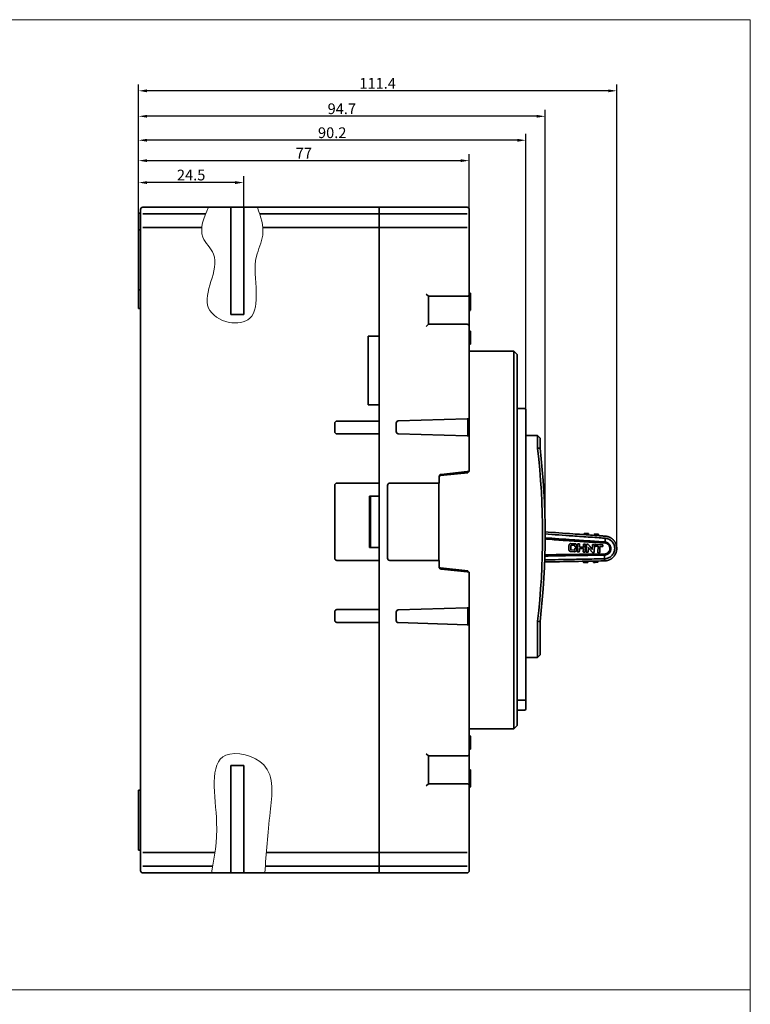
# Model space of a CAD drawing. Units: millimetres. Extents: x 4453 to 14424, y -6946 to -4084.
# Drawn here: x 12856 to 13026, y -6723 to -6494 of the extents above; entities that cross this region are included whole.
import ezdxf

# ---------------------------------------------------------------- set-up
doc = ezdxf.new("R2010")
doc.units = ezdxf.units.MM
doc.header["$LTSCALE"] = 20
doc.layers.get('0').update_dxf_attribs({"lineweight": 18})
doc.layers.add('1', color=1, linetype='Continuous', lineweight=35)
doc.styles.add('DIM', font='Romans.shx', dxfattribs={"oblique": 15})
doc.dimstyles.new('STANDARD$0', dxfattribs={"dimtxt": 2.5, "dimasz": 2, "dimexe": 1.5, "dimexo": 0, "dimgap": 0.5, "dimtad": 1, "dimdec": 1, "dimdsep": 46, "dimtxsty": 'DIM', "dimcen": 0.5, "dimclrd": 1, "dimclre": 1, "dimclrt": 2, "dimadec": 0, "dimazin": 0, "dimtfac": 1, "dimtdec": 1, "dimtmove": 0, "dimatfit": 3, "dimfxl": 0, "dimtolj": 1, "dimarcsym": 0})

# ---------------------------------------------------------------- blocks, each defined once
blk = doc.blocks.new('*D209')
at = {"color": 1, "lineweight": -2}
for p, q in [((12883.64, -6539.08), (12883.64, -6530.44)), ((12908.14, -6537.68), (12908.14, -6530.44)), ((12906.14, -6531.94), (12885.64, -6531.94))]:
    blk.add_line(p, q, dxfattribs=at)
at = {"color": 1}
for points in [[(12885.64, -6531.61), (12885.64, -6532.28), (12883.64, -6531.94)], [(12906.14, -6531.61), (12906.14, -6532.28), (12908.14, -6531.94)]]:
    blk.add_solid(points, dxfattribs=at)
at = {"layer": 'Defpoints', "color": 0}
for p in [(12883.64, -6531.94), (12908.14, -6537.68), (12883.64, -6539.08)]:
    blk.add_point(p, dxfattribs=at)
at = {"color": 2, "insert": (12895.89, -6530.19), "char_height": 2.5, "attachment_point": 5, "style": 'DIM'}
blk.add_mtext('\\A1;24.5', dxfattribs=at)
blk = doc.blocks.new('*D210')
at = {"color": 1, "lineweight": -2}
for p, q in [((12883.64, -6539.08), (12883.64, -6525.34)), ((12885.64, -6526.84), (12958.64, -6526.84)), ((12960.64, -6539.08), (12960.64, -6525.34))]:
    blk.add_line(p, q, dxfattribs=at)
at = {"color": 1}
for points in [[(12885.64, -6526.5), (12885.64, -6527.17), (12883.64, -6526.84)], [(12958.64, -6526.5), (12958.64, -6527.17), (12960.64, -6526.84)]]:
    blk.add_solid(points, dxfattribs=at)
at = {"layer": 'Defpoints', "color": 0}
for p in [(12960.64, -6526.84), (12883.64, -6539.08), (12960.64, -6539.08)]:
    blk.add_point(p, dxfattribs=at)
at = {"color": 2, "insert": (12922.14, -6525.09), "char_height": 2.5, "attachment_point": 5, "style": 'DIM'}
blk.add_mtext('\\A1;77', dxfattribs=at)
blk = doc.blocks.new('*D211')
at = {"color": 1, "lineweight": -2}
for p, q in [((12883.64, -6539.08), (12883.64, -6520.59)), ((12971.84, -6522.09), (12885.64, -6522.09)), ((12973.84, -6584.88), (12973.84, -6520.59))]:
    blk.add_line(p, q, dxfattribs=at)
at = {"color": 1}
for points in [[(12885.64, -6521.76), (12885.64, -6522.43), (12883.64, -6522.09)], [(12971.84, -6521.76), (12971.84, -6522.43), (12973.84, -6522.09)]]:
    blk.add_solid(points, dxfattribs=at)
at = {"layer": 'Defpoints', "color": 0}
for p in [(12883.64, -6522.09), (12883.64, -6539.08), (12973.84, -6584.88)]:
    blk.add_point(p, dxfattribs=at)
at = {"color": 2, "insert": (12928.74, -6520.34), "char_height": 2.5, "attachment_point": 5, "style": 'DIM'}
blk.add_mtext('\\A1;90.2', dxfattribs=at)
blk = doc.blocks.new('*D212')
at = {"color": 1, "lineweight": -2}
for p, q in [((12883.64, -6539.08), (12883.64, -6509.08)), ((12993, -6510.58), (12885.64, -6510.58)), ((12995, -6617.16), (12995, -6509.08))]:
    blk.add_line(p, q, dxfattribs=at)
at = {"color": 1}
for points in [[(12885.64, -6510.25), (12885.64, -6510.92), (12883.64, -6510.58)], [(12993, -6510.25), (12993, -6510.92), (12995, -6510.58)]]:
    blk.add_solid(points, dxfattribs=at)
at = {"layer": 'Defpoints', "color": 0}
for p in [(12883.64, -6510.58), (12883.64, -6539.08), (12995, -6617.16)]:
    blk.add_point(p, dxfattribs=at)
at = {"color": 2, "insert": (12939.32, -6508.83), "char_height": 2.5, "attachment_point": 5, "style": 'DIM'}
blk.add_mtext('\\A1;111.4', dxfattribs=at)
blk = doc.blocks.new('*D213')
at = {"color": 1, "lineweight": -2}
for p, q in [((12883.64, -6539.08), (12883.64, -6515.01)), ((12978.33, -6613.95), (12978.33, -6515.01)), ((12976.33, -6516.51), (12885.64, -6516.51))]:
    blk.add_line(p, q, dxfattribs=at)
at = {"color": 1}
for points in [[(12885.64, -6516.18), (12885.64, -6516.84), (12883.64, -6516.51)], [(12976.33, -6516.18), (12976.33, -6516.84), (12978.33, -6516.51)]]:
    blk.add_solid(points, dxfattribs=at)
at = {"layer": 'Defpoints', "color": 0}
for p in [(12883.64, -6516.51), (12883.64, -6539.08), (12978.33, -6613.95)]:
    blk.add_point(p, dxfattribs=at)
at = {"color": 2, "insert": (12930.98, -6514.76), "char_height": 2.5, "attachment_point": 5, "style": 'DIM'}
blk.add_mtext('\\A1;94.7', dxfattribs=at)

msp = doc.modelspace()

# ---------------------------------------------------------------- linework, layer by layer
at = {"color": 1}
msp.add_line((12644.32, -6719.88), (13026.09, -6719.88), dxfattribs=at)
msp.add_lwpolyline([(12644.32, -6494.02), (13026.09, -6494.02), (13026.09, -6945.74), (12644.32, -6945.74)], close=True, dxfattribs=at)
for points in [[(12899.92, -6537.68), (12898.64, -6544.66), (12901.09, -6548.62), (12899.96, -6561.16), (12904.73, -6564.49), (12909.57, -6563.55), (12911.05, -6557.52), (12911.11, -6549.12), (12912.56, -6544.16), (12911.33, -6537.68)], [(12900.62, -6692.68), (12901.83, -6680.95), (12903.97, -6665.28), (12912.79, -6667.55), (12914.29, -6678.54), (12913.05, -6692.68)]]:
    msp.add_spline(points, degree=3, dxfattribs=at)
at = {"layer": '1', "color": 155, "linetype": 'Continuous'}
for p, q in [((12884.14, -6539.01), (12884.14, -6538.18)), ((12884.64, -6537.68), (12939.64, -6537.68)), ((12905.14, -6562.68), (12905.14, -6537.68)), ((12908.14, -6562.68), (12908.14, -6537.68)), ((12939.64, -6538.18), (12939.64, -6537.68)), ((12939.64, -6537.68), (12960.14, -6537.68)), ((12939.64, -6537.68), (12939.64, -6538.18)), ((12939.64, -6538.18), (12939.64, -6539.01)), ((12939.64, -6538.18), (12939.64, -6539.01)), ((12960.64, -6538.18), (12960.64, -6539.01)), ((12884.14, -6539.08), (12883.64, -6539.08)), ((12883.64, -6539.08), (12883.64, -6542.93)), ((12884.14, -6542.88), (12884.14, -6539.01)), ((12899.27, -6539.25), (12884.64, -6539.25)), ((12939.64, -6539.25), (12911.86, -6539.25)), ((12939.64, -6539.38), (12939.64, -6539.01)), ((12939.64, -6539.01), (12939.64, -6539.38)), ((12960.14, -6539.25), (12939.64, -6539.25)), ((12939.64, -6542.39), (12939.64, -6539.38)), ((12939.64, -6542.39), (12939.64, -6539.38)), ((12960.64, -6539.01), (12960.64, -6542.88)), ((12884.14, -6542.93), (12883.64, -6542.93)), ((12883.64, -6544.18), (12883.64, -6542.93)), ((12884.14, -6687.49), (12884.14, -6542.88)), ((12898.38, -6542.43), (12884.64, -6542.43)), ((12939.64, -6542.43), (12912.57, -6542.43)), ((12939.64, -6542.88), (12939.64, -6542.39)), ((12939.64, -6542.39), (12939.64, -6542.88)), ((12960.14, -6542.43), (12939.64, -6542.43)), ((12939.64, -6687.49), (12939.64, -6542.88)), ((12939.64, -6542.88), (12939.64, -6567.68)), ((12960.64, -6542.88), (12960.64, -6557.93)), ((12883.64, -6555.68), (12883.64, -6544.18)), ((12883.64, -6555.68), (12883.64, -6556.93)), ((12883.64, -6556.93), (12884.14, -6556.93)), ((12883.64, -6556.93), (12883.64, -6561.23)), ((12950.64, -6557.93), (12951.14, -6558.43)), ((12951.14, -6558.43), (12951.14, -6564.93)), ((12960.14, -6558.43), (12951.14, -6558.43)), ((12960.94, -6557.67), (12960.64, -6557.67)), ((12960.64, -6557.93), (12960.64, -6599.2)), ((12960.94, -6558.2), (12960.64, -6558.2)), ((12960.94, -6558.67), (12960.64, -6558.67)), ((12960.94, -6559.15), (12960.64, -6559.15)), ((12960.97, -6557.67), (12960.94, -6557.67)), ((12960.94, -6558.67), (12960.94, -6559.15)), ((12960.97, -6559.03), (12960.94, -6559.03)), ((12960.94, -6559.15), (12960.94, -6561.68)), ((12883.64, -6561.23), (12884.14, -6561.23)), ((12905.14, -6562.68), (12908.14, -6562.68)), ((12960.94, -6561.68), (12960.64, -6561.68)), ((12960.64, -6561.75), (12960.97, -6561.75)), ((12960.64, -6561.75), (12960.97, -6561.75)), ((12951.14, -6564.93), (12950.64, -6565.43)), ((12951.14, -6564.93), (12960.14, -6564.93)), ((12937.14, -6567.68), (12939.64, -6567.68)), ((12937.14, -6583.68), (12937.14, -6567.68)), ((12960.64, -6566.56), (12960.94, -6566.56)), ((12960.64, -6569.56), (12960.94, -6569.56)), ((12960.64, -6571.18), (12971.04, -6571.18)), ((12971.04, -6571.18), (12971.84, -6571.98)), ((12971.04, -6574.18), (12971.04, -6571.18)), ((12971.84, -6571.98), (12971.84, -6574.18)), ((12971.04, -6656.18), (12971.04, -6574.18)), ((12971.84, -6574.18), (12971.84, -6656.18)), ((12937.14, -6583.68), (12939.64, -6583.68)), ((12939.64, -6583.68), (12939.64, -6587.48)), ((12971.84, -6584.58), (12973.54, -6584.58)), ((12973.84, -6584.88), (12973.84, -6586.58)), ((12973.84, -6586.58), (12973.84, -6650.61)), ((12929.34, -6589.98), (12929.34, -6587.98)), ((12939.64, -6587.48), (12929.84, -6587.48)), ((12943.64, -6587.95), (12943.64, -6589.92)), ((12960.14, -6586.95), (12944.12, -6587.45)), ((12960.64, -6586.93), (12960.14, -6586.95)), ((12960.34, -6590.92), (12960.34, -6586.94)), ((12939.64, -6590.48), (12929.84, -6590.48)), ((12939.64, -6590.48), (12939.64, -6601.93)), ((12944.12, -6590.42), (12960.14, -6590.92)), ((12960.14, -6590.92), (12960.64, -6590.93)), ((12973.84, -6590.83), (12976.54, -6590.83)), ((12977.14, -6591.43), (12976.54, -6590.83)), ((12976.54, -6592.83), (12976.54, -6590.83)), ((12977.14, -6591.43), (12977.14, -6592.83)), ((12976.54, -6593.81), (12976.54, -6592.83)), ((12977.14, -6592.83), (12977.14, -6593.77)), ((12953.64, -6600.38), (12953.64, -6601.93)), ((12953.98, -6600.17), (12960.34, -6599.51)), ((12960.14, -6599.25), (12954.08, -6599.89)), ((12960.64, -6599.2), (12960.14, -6599.25)), ((12960.34, -6599.51), (12960.34, -6599.23)), ((12977.77, -6600.12), (12977.77, -6600.12)), ((12929.34, -6619.43), (12929.34, -6602.43)), ((12939.64, -6601.93), (12929.84, -6601.93)), ((12941.64, -6602.47), (12941.64, -6619.4)), ((12942.14, -6601.93), (12953.64, -6601.93)), ((12953.54, -6619.93), (12953.54, -6601.93)), ((12937.44, -6604.93), (12939.64, -6604.93)), ((12937.44, -6616.93), (12937.44, -6604.93)), ((12937.64, -6605.05), (12937.76, -6604.93)), ((12937.64, -6604.93), (12937.64, -6605.05)), ((12937.64, -6616.93), (12937.64, -6605.05)), ((12937.44, -6606.93), (12937.64, -6606.93)), ((12983.86, -6616.53), (12983.83, -6617.27)), ((12984.29, -6617.34), (12984.33, -6616.52)), ((12985.25, -6616.05), (12984.33, -6616.01)), ((12984.49, -6616.38), (12985.1, -6616.41)), ((12985.71, -6616.68), (12985.71, -6616.54)), ((12985.89, -6616.14), (12985.82, -6617.85)), ((12986.29, -6616.09), (12985.96, -6616.08)), ((12986.32, -6616.78), (12986.35, -6616.17)), ((12987.26, -6616.18), (12987.25, -6616.52)), ((12987.31, -6616.59), (12987.63, -6616.61)), ((12987.66, -6616.15), (12987.32, -6616.14)), ((12987.71, -6616.53), (12987.72, -6616.23)), ((12987.95, -6616.24), (12987.88, -6617.93)), ((12988.27, -6616.18), (12988.03, -6616.17)), ((12989.32, -6616.45), (12989.28, -6617.37)), ((12989.72, -6616.24), (12989.4, -6616.22)), ((12989.72, -6618.01), (12989.79, -6616.31)), ((12989.95, -6616.32), (12989.94, -6616.54)), ((12990.01, -6616.62), (12990.63, -6616.64)), ((12991.71, -6616.32), (12990.02, -6616.25)), ((12990.63, -6616.64), (12990.57, -6618.05)), ((12991.02, -6618.06), (12991.08, -6616.66)), ((12991.08, -6616.66), (12991.69, -6616.69)), ((12991.77, -6616.6), (12991.78, -6616.42)), ((12992.27, -6614.76), (12992.28, -6614.76)), ((12939.64, -6616.93), (12937.44, -6616.93)), ((12984.3, -6617.85), (12985.16, -6617.89)), ((12985.05, -6617.52), (12984.44, -6617.49)), ((12985.61, -6617.13), (12985.3, -6617.12)), ((12985.31, -6616.74), (12985.63, -6616.75)), ((12985.67, -6617.46), (12985.68, -6617.21)), ((12985.9, -6617.92), (12986.2, -6617.93)), ((12986.29, -6617.59), (12986.31, -6617.15)), ((12986.31, -6617.15), (12987.22, -6617.19)), ((12987.64, -6616.84), (12986.32, -6616.78)), ((12987.22, -6617.19), (12987.19, -6617.91)), ((12987.27, -6617.98), (12987.57, -6617.99)), ((12987.65, -6617.92), (12987.69, -6616.89)), ((12987.95, -6618.01), (12988.26, -6618.02)), ((12988.34, -6617.96), (12988.39, -6616.88)), ((12989.45, -6618.07), (12989.64, -6618.08)), ((12990.63, -6618.12), (12990.94, -6618.13)), ((12939.64, -6619.93), (12929.84, -6619.93)), ((12939.64, -6619.93), (12939.64, -6631.38)), ((12942.14, -6619.93), (12953.64, -6619.93)), ((12953.64, -6619.93), (12953.64, -6621.48)), ((12978.2, -6620.66), (12978.2, -6620.66)), ((12960.34, -6622.36), (12953.98, -6621.69)), ((12954.08, -6621.98), (12960.14, -6622.62)), ((12960.14, -6622.62), (12960.64, -6622.67)), ((12960.34, -6622.64), (12960.34, -6622.36)), ((12960.64, -6622.67), (12960.64, -6664.93)), ((12929.34, -6633.88), (12929.34, -6631.88)), ((12939.64, -6631.38), (12929.84, -6631.38)), ((12943.64, -6631.95), (12943.64, -6633.92)), ((12960.14, -6630.95), (12944.12, -6631.45)), ((12960.64, -6630.93), (12960.14, -6630.95)), ((12960.34, -6634.93), (12960.34, -6630.94)), ((12939.64, -6634.38), (12929.84, -6634.38)), ((12939.64, -6634.38), (12939.64, -6687.49)), ((12944.12, -6634.42), (12960.14, -6634.92)), ((12960.14, -6634.92), (12960.64, -6634.93)), ((12976.54, -6640.53), (12976.54, -6634.1)), ((12977.14, -6634.14), (12977.14, -6640.53)), ((12976.54, -6642.53), (12976.54, -6640.53)), ((12977.14, -6640.53), (12977.14, -6641.93)), ((12976.54, -6642.53), (12973.84, -6642.53)), ((12976.54, -6642.53), (12977.14, -6641.93)), ((12973.84, -6650.61), (12973.84, -6652.2)), ((12971.84, -6652.5), (12973.54, -6652.5)), ((12973.84, -6652.2), (12973.84, -6652.29)), ((12973.84, -6652.29), (12973.84, -6654.48)), ((12973.54, -6654.78), (12971.84, -6654.78)), ((12971.04, -6659.18), (12971.04, -6656.18)), ((12971.84, -6656.18), (12971.84, -6658.38)), ((12971.04, -6659.18), (12960.64, -6659.18)), ((12971.84, -6658.38), (12971.04, -6659.18)), ((12960.97, -6660.81), (12960.64, -6660.81)), ((12960.64, -6660.86), (12960.94, -6660.86)), ((12960.64, -6663.86), (12960.94, -6663.86)), ((12960.64, -6663.91), (12960.97, -6663.91)), ((12950.64, -6664.93), (12951.14, -6665.43)), ((12960.14, -6665.43), (12951.14, -6665.43)), ((12951.14, -6665.43), (12951.14, -6671.93)), ((12960.64, -6664.93), (12960.64, -6672.43)), ((12905.14, -6667.68), (12908.14, -6667.68)), ((12905.14, -6667.68), (12905.14, -6692.68)), ((12908.14, -6667.68), (12908.14, -6692.68)), ((12960.97, -6668.67), (12960.64, -6668.67)), ((12960.94, -6668.68), (12960.64, -6668.68)), ((12960.94, -6668.96), (12960.64, -6668.96)), ((12960.94, -6669.83), (12960.64, -6669.83)), ((12960.94, -6669.88), (12960.64, -6669.88)), ((12960.94, -6670.36), (12960.64, -6670.36)), ((12960.94, -6669.88), (12960.94, -6669.83)), ((12960.97, -6670.09), (12960.94, -6670.09)), ((12884.14, -6673.43), (12883.64, -6673.43)), ((12883.64, -6674.68), (12883.64, -6673.43)), ((12951.14, -6671.93), (12950.64, -6672.43)), ((12951.14, -6671.93), (12960.14, -6671.93)), ((12960.94, -6672.34), (12960.64, -6672.34)), ((12960.64, -6672.43), (12960.64, -6687.49)), ((12960.94, -6672.68), (12960.64, -6672.68)), ((12960.64, -6672.75), (12960.97, -6672.75)), ((12883.64, -6686.18), (12883.64, -6674.68)), ((12883.64, -6686.18), (12883.64, -6687.43)), ((12883.64, -6687.43), (12884.14, -6687.43)), ((12884.14, -6691.36), (12884.14, -6687.49)), ((12939.64, -6687.98), (12939.64, -6687.49)), ((12939.64, -6687.49), (12939.64, -6687.98)), ((12960.64, -6687.49), (12960.64, -6691.36)), ((12884.64, -6687.93), (12901.44, -6687.93)), ((12913.4, -6687.93), (12939.64, -6687.93)), ((12939.64, -6687.93), (12960.14, -6687.93)), ((12939.64, -6687.98), (12939.64, -6690.99)), ((12939.64, -6690.99), (12939.64, -6687.98)), ((12884.14, -6692.18), (12884.14, -6691.36)), ((12884.64, -6691.12), (12900.91, -6691.12)), ((12913.16, -6691.12), (12939.64, -6691.12)), ((12939.64, -6691.36), (12939.64, -6690.99)), ((12939.64, -6690.99), (12939.64, -6691.36)), ((12960.14, -6691.12), (12939.64, -6691.12)), ((12939.64, -6692.18), (12939.64, -6691.36)), ((12939.64, -6692.18), (12939.64, -6691.36)), ((12939.64, -6692.68), (12939.64, -6692.18)), ((12939.64, -6692.18), (12939.64, -6692.68)), ((12960.64, -6691.36), (12960.64, -6692.18)), ((12939.64, -6692.68), (12884.64, -6692.68)), ((12960.14, -6692.68), (12939.64, -6692.68))]:
    msp.add_line(p, q, dxfattribs=at)
at = {"layer": '1', "color": 155, "linetype": 'Continuous', "extrusion": (0, 0, -1)}
for centre, radius, start, end in [((-12884.64, -6538.18), 0.5, 0, 90), ((-12960.14, -6538.18), 0.5, 90, 180), ((-12960.14, -6565.43), 0.5, 90, 180), ((-12929.84, -6587.98), 0.5, 0, 90), ((-12944.14, -6587.95), 0.5, 0, 88.2101), ((-12929.84, -6589.98), 0.5, 270, 0), ((-12944.14, -6589.92), 0.5, 271.7899, 0), ((-12806.53, -6613.95), 171.8, 173.2533, 186.7467), ((-12954.14, -6600.38), 0.5, 0, 84), ((-12929.84, -6602.43), 0.5, 0, 90), ((-12929.84, -6619.43), 0.5, 270, 0), ((-12929.84, -6631.88), 0.5, 0, 90), ((-12944.14, -6631.95), 0.5, 0, 88.2101), ((-12929.84, -6633.88), 0.5, 270, 0), ((-12944.14, -6633.92), 0.5, 271.7899, 0), ((-12973.54, -6654.48), 0.3, 180, 270), ((-12960.14, -6664.93), 0.5, 180, 270), ((-12884.64, -6692.18), 0.5, 270, 0), ((-12960.14, -6692.18), 0.5, 180, 270)]:
    msp.add_arc(centre, radius, start, end, dxfattribs=at)
at = {"layer": '1', "color": 155, "linetype": 'Continuous'}
for centre, radius, start, end in [((12960.14, -6557.93), 0.5, 270, 0), ((12973.54, -6584.88), 0.3, 0, 90), ((12806.53, -6613.95), 171.2, 353.2414, 6.7586), ((12954.04, -6600.67), 0.5, 96, 143.0938), ((12954.04, -6621.2), 0.5, 216.9059, 263.9995), ((12973.54, -6652.2), 0.3, 270, 0), ((12960.14, -6672.43), 0.5, 0, 90)]:
    msp.add_arc(centre, radius, start, end, dxfattribs=at)
at = {"layer": '1', "color": 155, "linetype": 'Continuous', "extrusion": (6.12323e-17, 0, -1)}
msp.add_arc((-12954.14, -6621.48), 0.5, 276, 0, dxfattribs=at)
at = {"layer": '1', "color": 155, "linetype": 'Continuous', "extrusion": (0, 0, -1)}
for centre, start_param, end_param in [((12942.14, -6602.47), 1.570796, 3.141593), ((12942.14, -6619.4), 0, 1.570796)]:
    msp.add_ellipse(centre, major_axis=(0, -0.539), ratio=0.928477, start_param=start_param, end_param=end_param, dxfattribs=at)
at = {"layer": '1', "color": 155, "linetype": 'Continuous'}
for points, degree, knots in [([(12960.94, -6557.67), (12960.94, -6557.77), (12960.94, -6557.87), (12960.94, -6558.04), (12960.94, -6558.13), (12960.94, -6558.2)], 3, [0, 0, 0, 0, 0.5, 0.5, 1, 1, 1, 1]), ([(12978.24, -6613.29), (12980.42, -6613.44), (12982.6, -6613.59), (12986.15, -6613.84), (12987.51, -6613.93), (12989.55, -6614.08), (12990.23, -6614.12), (12991.25, -6614.2), (12991.59, -6614.22), (12992, -6614.25), (12992.08, -6614.25), (12992.16, -6614.26)], 3, [0, 0, 0, 0, 0.470526, 0.470526, 0.763547, 0.763547, 0.910045, 0.910045, 0.983296, 0.983296, 1, 1, 1, 1]), ([(12978.24, -6613.77), (12980.41, -6613.92), (12982.58, -6614.07), (12986.11, -6614.32), (12987.47, -6614.42), (12989.51, -6614.56), (12990.19, -6614.61), (12991.21, -6614.68), (12991.55, -6614.71), (12992.02, -6614.74), (12992.15, -6614.75), (12992.27, -6614.76)], 3, [0, 0, 0, 0, 0.464097, 0.464097, 0.754906, 0.754906, 0.900298, 0.900298, 0.972995, 0.972995, 1, 1, 1, 1]), ([(12987.46, -6613.62), (12987.46, -6613.65), (12987.45, -6613.75), (12987.45, -6613.8), (12987.45, -6613.83), (12987.44, -6613.93)], 1, [0, 0, 0.118001, 0.416305, 0.592817, 0.697262, 1, 1]), ([(12987.46, -6613.62), (12987.46, -6613.62), (12987.49, -6613.62), (12987.53, -6613.62), (12987.67, -6613.63), (12987.76, -6613.64), (12987.84, -6613.64), (12988.02, -6613.65), (12988.11, -6613.66), (12988.2, -6613.67), (12988.34, -6613.68), (12988.37, -6613.68), (12988.41, -6613.68), (12988.41, -6613.68)], 2, [0, 0, 0, 0.125, 0.125, 0.25, 0.375, 0.375, 0.5, 0.625, 0.625, 0.75, 0.875, 0.875, 1, 1, 1]), ([(12988.41, -6613.68), (12988.4, -6613.77), (12988.4, -6613.84), (12988.39, -6613.89), (12988.39, -6614)], 1, [0, 0, 0.286607, 0.516073, 0.651851, 1, 1]), ([(12989.78, -6613.78), (12989.78, -6613.87), (12989.77, -6613.94), (12989.77, -6613.98), (12989.76, -6614.09)], 1, [0, 0, 0.286608, 0.516073, 0.651851, 1, 1]), ([(12989.78, -6613.78), (12989.78, -6613.78), (12989.82, -6613.78), (12989.85, -6613.78), (12989.99, -6613.79), (12990.08, -6613.8), (12990.17, -6613.8), (12990.35, -6613.82), (12990.43, -6613.82), (12990.52, -6613.83), (12990.66, -6613.84), (12990.7, -6613.84), (12990.73, -6613.84), (12990.73, -6613.84)], 2, [0, 0, 0, 0.125, 0.125, 0.25, 0.375, 0.375, 0.5, 0.625, 0.625, 0.75, 0.875, 0.875, 1, 1, 1]), ([(12990.73, -6613.84), (12990.72, -6613.93), (12990.72, -6614.01), (12990.72, -6614.05), (12990.71, -6614.16)], 1, [0, 0, 0.286608, 0.516073, 0.651851, 1, 1]), ([(12992.29, -6620.03), (12992.34, -6620.03), (12992.44, -6620.02), (12992.6, -6620), (12992.76, -6619.96), (12992.92, -6619.92), (12993.07, -6619.87), (12993.23, -6619.81), (12993.38, -6619.74), (12993.53, -6619.66), (12993.68, -6619.57), (12993.82, -6619.47), (12993.96, -6619.37), (12994.09, -6619.25), (12994.21, -6619.13), (12994.33, -6619), (12994.43, -6618.86), (12994.53, -6618.72), (12994.62, -6618.58), (12994.7, -6618.43), (12994.77, -6618.27), (12994.83, -6618.12), (12994.88, -6617.96), (12994.92, -6617.81), (12994.95, -6617.65), (12994.98, -6617.5), (12994.99, -6617.35), (12995, -6617.2), (12995, -6617.05), (12994.99, -6616.89), (12994.97, -6616.74), (12994.94, -6616.58), (12994.91, -6616.43), (12994.86, -6616.27), (12994.81, -6616.12), (12994.74, -6615.96), (12994.67, -6615.81), (12994.59, -6615.66), (12994.49, -6615.52), (12994.39, -6615.38), (12994.29, -6615.25), (12994.17, -6615.13), (12994.05, -6615.01), (12993.92, -6614.9), (12993.78, -6614.8), (12993.64, -6614.7), (12993.5, -6614.62), (12993.36, -6614.54), (12993.21, -6614.48), (12993.06, -6614.42), (12992.91, -6614.37), (12992.76, -6614.34), (12992.61, -6614.31), (12992.46, -6614.28), (12992.36, -6614.27), (12992.31, -6614.27)], 3, [0, 0, 0, 0, 0.017862, 0.036049, 0.054542, 0.073318, 0.092355, 0.111625, 0.1311, 0.150749, 0.170541, 0.19044, 0.210412, 0.230422, 0.250432, 0.270408, 0.290312, 0.310109, 0.329767, 0.349252, 0.368534, 0.387583, 0.406374, 0.424882, 0.443085, 0.460964, 0.478504, 0.495701, 0.513002, 0.530626, 0.548558, 0.566777, 0.585265, 0.603996, 0.622945, 0.642086, 0.661389, 0.680822, 0.700354, 0.719952, 0.739582, 0.759209, 0.778799, 0.798318, 0.817734, 0.837015, 0.856129, 0.875048, 0.893744, 0.912193, 0.930371, 0.948258, 0.965836, 0.983087, 1, 1, 1, 1]), ([(12992.29, -6620.03), (12992.35, -6620.03), (12992.46, -6620.02), (12992.62, -6619.99), (12992.79, -6619.96), (12992.95, -6619.91), (12993.11, -6619.86), (12993.26, -6619.8), (12993.42, -6619.73), (12993.56, -6619.65), (12993.7, -6619.56), (12993.84, -6619.46), (12993.97, -6619.36), (12994.1, -6619.25), (12994.21, -6619.13), (12994.32, -6619), (12994.43, -6618.87), (12994.52, -6618.74), (12994.61, -6618.6), (12994.69, -6618.45), (12994.76, -6618.3), (12994.82, -6618.15), (12994.87, -6617.99), (12994.91, -6617.83), (12994.95, -6617.67), (12994.97, -6617.51), (12994.99, -6617.35), (12995, -6617.18), (12994.99, -6617.02), (12994.98, -6616.85), (12994.96, -6616.69), (12994.93, -6616.53), (12994.89, -6616.37), (12994.84, -6616.22), (12994.79, -6616.07), (12994.72, -6615.92), (12994.65, -6615.77), (12994.57, -6615.63), (12994.48, -6615.5), (12994.38, -6615.37), (12994.28, -6615.24), (12994.17, -6615.12), (12994.05, -6615.01), (12993.93, -6614.91), (12993.8, -6614.81), (12993.67, -6614.72), (12993.53, -6614.63), (12993.39, -6614.56), (12993.24, -6614.49), (12993.09, -6614.43), (12992.94, -6614.38), (12992.78, -6614.34), (12992.63, -6614.31), (12992.47, -6614.28), (12992.36, -6614.27), (12992.31, -6614.27)], 3, [0, 0, 0, 0, 0.019387, 0.038753, 0.0581, 0.077427, 0.096734, 0.116021, 0.135288, 0.154533, 0.173759, 0.192965, 0.212151, 0.231317, 0.250464, 0.269591, 0.288697, 0.307783, 0.326849, 0.345895, 0.364921, 0.383928, 0.402913, 0.421878, 0.440824, 0.459749, 0.478655, 0.497543, 0.51641, 0.535256, 0.554083, 0.572889, 0.591676, 0.610443, 0.629192, 0.64792, 0.666627, 0.685315, 0.703983, 0.722632, 0.741261, 0.759871, 0.778461, 0.797031, 0.815582, 0.834112, 0.852623, 0.871114, 0.889586, 0.908037, 0.926469, 0.94488, 0.963272, 0.981645, 1, 1, 1, 1]), ([(12992.21, -6615.64), (12992.1, -6615.64), (12991.98, -6615.63), (12991.53, -6615.59), (12991.19, -6615.57), (12990.17, -6615.5), (12989.49, -6615.45), (12987.45, -6615.31), (12986.09, -6615.21), (12982.57, -6614.96), (12980.41, -6614.81), (12978.26, -6614.66)], 3, [0, 0, 0, 0, 0.024723, 0.024723, 0.097798, 0.097798, 0.243944, 0.243944, 0.53626, 0.53626, 1, 1, 1, 1]), ([(12992.37, -6615.9), (12991.48, -6615.84), (12989.8, -6615.73), (12987.49, -6615.57), (12985.6, -6615.45), (12984.16, -6615.35), (12983.05, -6615.28), (12982.01, -6615.22), (12980.65, -6615.12), (12979.37, -6615.01), (12978.49, -6614.94), (12978.26, -6614.92)], 3, [0, 0, 0, 0, 0.18918, 0.358294, 0.490037, 0.591777, 0.66354, 0.726833, 0.812104, 0.95169, 1, 1, 1, 1]), ([(12984.33, -6616.01), (12984.27, -6616.01), (12984.2, -6616.03), (12984.09, -6616.08), (12984.03, -6616.12), (12983.94, -6616.22), (12983.91, -6616.28), (12983.87, -6616.4), (12983.86, -6616.47), (12983.86, -6616.53)], 3, [0, 0, 0, 0, 0.25, 0.25, 0.5, 0.5, 0.75, 0.75, 1, 1, 1, 1]), ([(12984.33, -6616.52), (12984.33, -6616.5), (12984.33, -6616.49), (12984.34, -6616.46), (12984.35, -6616.45), (12984.37, -6616.42), (12984.38, -6616.41), (12984.41, -6616.4), (12984.43, -6616.39), (12984.46, -6616.38), (12984.47, -6616.38), (12984.49, -6616.38)], 3, [0, 0, 0, 0, 0.198946, 0.198946, 0.397706, 0.397706, 0.600039, 0.600039, 0.818924, 0.818924, 1, 1, 1, 1]), ([(12985.1, -6616.41), (12985.13, -6616.41), (12985.16, -6616.41), (12985.21, -6616.45), (12985.22, -6616.48), (12985.25, -6616.56), (12985.24, -6616.62), (12985.24, -6616.68)], 3, [0, 0, 0, 0, 0.25, 0.25, 0.5, 0.5, 1, 1, 1, 1]), ([(12985.71, -6616.54), (12985.72, -6616.41), (12985.66, -6616.29), (12985.49, -6616.11), (12985.37, -6616.05), (12985.25, -6616.05)], 3, [0, 0, 0, 0, 0.5, 0.5, 1, 1, 1, 1]), ([(12985.96, -6616.08), (12985.95, -6616.08), (12985.94, -6616.08), (12985.92, -6616.08), (12985.92, -6616.09), (12985.91, -6616.1), (12985.9, -6616.1), (12985.9, -6616.11), (12985.89, -6616.12), (12985.89, -6616.13), (12985.89, -6616.14), (12985.89, -6616.14)], 3, [0, 0, 0, 0, 0.275194, 0.275194, 0.46317, 0.46317, 0.651677, 0.651677, 0.834195, 0.834195, 1, 1, 1, 1]), ([(12986.35, -6616.17), (12986.35, -6616.16), (12986.35, -6616.15), (12986.34, -6616.13), (12986.33, -6616.12), (12986.32, -6616.11), (12986.32, -6616.11), (12986.31, -6616.1), (12986.3, -6616.1), (12986.3, -6616.09), (12986.29, -6616.09), (12986.29, -6616.09)], 3, [0, 0, 0, 0, 0.252948, 0.252948, 0.587199, 0.587199, 0.782213, 0.782213, 0.905609, 0.905609, 1, 1, 1, 1]), ([(12987.25, -6616.52), (12987.25, -6616.53), (12987.25, -6616.54), (12987.26, -6616.56), (12987.26, -6616.57), (12987.27, -6616.58), (12987.27, -6616.58), (12987.28, -6616.59), (12987.29, -6616.59), (12987.3, -6616.59), (12987.31, -6616.59), (12987.31, -6616.59)], 3, [0, 0, 0, 0, 0.275209, 0.275209, 0.463132, 0.463132, 0.651581, 0.651581, 0.834123, 0.834123, 1, 1, 1, 1]), ([(12987.32, -6616.14), (12987.31, -6616.14), (12987.31, -6616.14), (12987.3, -6616.14), (12987.3, -6616.14), (12987.28, -6616.15), (12987.28, -6616.16), (12987.27, -6616.17), (12987.27, -6616.17), (12987.26, -6616.18), (12987.26, -6616.18), (12987.26, -6616.18)], 3, [0, 0, 0, 0, 0.13599, 0.13599, 0.365242, 0.365242, 0.733672, 0.733672, 0.896168, 0.896168, 1, 1, 1, 1]), ([(12987.63, -6616.61), (12987.64, -6616.61), (12987.65, -6616.61), (12987.66, -6616.6), (12987.67, -6616.6), (12987.68, -6616.59), (12987.69, -6616.58), (12987.7, -6616.57), (12987.7, -6616.56), (12987.71, -6616.55), (12987.71, -6616.54), (12987.71, -6616.53)], 3, [0, 0, 0, 0, 0.213619, 0.213619, 0.427133, 0.427133, 0.642677, 0.642677, 0.860975, 0.860975, 1, 1, 1, 1]), ([(12987.72, -6616.23), (12987.72, -6616.22), (12987.72, -6616.21), (12987.71, -6616.19), (12987.71, -6616.18), (12987.7, -6616.17), (12987.69, -6616.16), (12987.68, -6616.16), (12987.68, -6616.15), (12987.67, -6616.15), (12987.67, -6616.15), (12987.66, -6616.15)], 3, [0, 0, 0, 0, 0.253005, 0.253005, 0.587244, 0.587244, 0.782295, 0.782295, 0.905701, 0.905701, 1, 1, 1, 1]), ([(12988.03, -6616.17), (12988.02, -6616.17), (12988.01, -6616.17), (12988, -6616.17), (12987.99, -6616.18), (12987.97, -6616.19), (12987.97, -6616.19), (12987.96, -6616.21), (12987.95, -6616.21), (12987.95, -6616.23), (12987.95, -6616.23), (12987.95, -6616.24)], 3, [0, 0, 0, 0, 0.213593, 0.213593, 0.427077, 0.427077, 0.642647, 0.642647, 0.86104, 0.86104, 1, 1, 1, 1]), ([(12988.57, -6616.43), (12988.53, -6616.37), (12988.49, -6616.32), (12988.42, -6616.25), (12988.39, -6616.23), (12988.33, -6616.19), (12988.3, -6616.18), (12988.27, -6616.18)], 3, [0, 0, 0, 0, 0.5, 0.5, 0.75, 0.75, 1, 1, 1, 1]), ([(12988.8, -6616.74), (12988.78, -6616.72), (12988.76, -6616.69), (12988.72, -6616.64), (12988.7, -6616.61), (12988.64, -6616.53), (12988.6, -6616.48), (12988.57, -6616.43)], 3, [0, 0, 0, 0, 0.257493, 0.257493, 0.514919, 0.514919, 1, 1, 1, 1]), ([(12989.4, -6616.22), (12989.38, -6616.22), (12989.36, -6616.23), (12989.33, -6616.27), (12989.32, -6616.29), (12989.32, -6616.36), (12989.32, -6616.41), (12989.32, -6616.45)], 3, [0, 0, 0, 0, 0.25, 0.25, 0.5, 0.5, 1, 1, 1, 1]), ([(12989.79, -6616.31), (12989.79, -6616.3), (12989.79, -6616.3), (12989.78, -6616.29), (12989.78, -6616.28), (12989.77, -6616.26), (12989.76, -6616.26), (12989.74, -6616.25), (12989.74, -6616.24), (12989.73, -6616.24), (12989.72, -6616.24), (12989.72, -6616.24)], 3, [0, 0, 0, 0, 0.150186, 0.150186, 0.367214, 0.367214, 0.662383, 0.662383, 0.885584, 0.885584, 1, 1, 1, 1]), ([(12989.94, -6616.54), (12989.94, -6616.55), (12989.94, -6616.56), (12989.95, -6616.58), (12989.95, -6616.59), (12989.96, -6616.6), (12989.96, -6616.6), (12989.98, -6616.61), (12989.98, -6616.61), (12989.99, -6616.61), (12990, -6616.62), (12990.01, -6616.62)], 3, [0, 0, 0, 0, 0.275113, 0.275113, 0.463025, 0.463025, 0.651466, 0.651466, 0.833946, 0.833946, 1, 1, 1, 1]), ([(12990.02, -6616.25), (12990.01, -6616.25), (12990, -6616.25), (12989.99, -6616.26), (12989.98, -6616.26), (12989.97, -6616.27), (12989.97, -6616.27), (12989.96, -6616.29), (12989.96, -6616.29), (12989.95, -6616.3), (12989.95, -6616.31), (12989.95, -6616.32)], 3, [0, 0, 0, 0, 0.27525, 0.27525, 0.463218, 0.463218, 0.651713, 0.651713, 0.834273, 0.834273, 1, 1, 1, 1]), ([(12991.69, -6616.69), (12991.7, -6616.69), (12991.71, -6616.69), (12991.73, -6616.68), (12991.73, -6616.68), (12991.75, -6616.67), (12991.75, -6616.67), (12991.76, -6616.65), (12991.76, -6616.64), (12991.77, -6616.62), (12991.77, -6616.61), (12991.77, -6616.6)], 3, [0, 0, 0, 0, 0.190888, 0.190888, 0.35126, 0.35126, 0.511562, 0.511562, 0.7241, 0.7241, 1, 1, 1, 1]), ([(12991.78, -6616.42), (12991.78, -6616.4), (12991.78, -6616.39), (12991.77, -6616.36), (12991.77, -6616.36), (12991.76, -6616.34), (12991.75, -6616.34), (12991.74, -6616.33), (12991.73, -6616.33), (12991.72, -6616.32), (12991.72, -6616.32), (12991.71, -6616.32)], 3, [0, 0, 0, 0, 0.349235, 0.349235, 0.529765, 0.529765, 0.712552, 0.712552, 0.872799, 0.872799, 1, 1, 1, 1]), ([(12992.15, -6619.55), (12992.45, -6619.54), (12992.76, -6619.48), (12993.32, -6619.24), (12993.58, -6619.07), (12994.02, -6618.64), (12994.19, -6618.38), (12994.44, -6617.82), (12994.5, -6617.52), (12994.52, -6616.91), (12994.47, -6616.61), (12994.26, -6616.03), (12994.1, -6615.76), (12993.68, -6615.31), (12993.43, -6615.12), (12992.88, -6614.86), (12992.58, -6614.78), (12992.28, -6614.76)], 3, [0, 0, 0, 0, 0.125, 0.125, 0.25, 0.25, 0.375, 0.375, 0.5, 0.5, 0.625, 0.625, 0.75, 0.75, 0.875, 0.875, 1, 1, 1, 1]), ([(12993.64, -6617.2), (12993.65, -6617), (12993.61, -6616.81), (12993.51, -6616.55), (12993.47, -6616.46), (12993.37, -6616.3), (12993.31, -6616.22), (12993.12, -6616.01), (12992.97, -6615.89), (12992.63, -6615.72), (12992.44, -6615.67), (12992.25, -6615.65)], 3, [0, 0, 0, 0, 0.25, 0.25, 0.375, 0.375, 0.5, 0.5, 0.75, 0.75, 1, 1, 1, 1]), ([(12993.4, -6617.19), (12993.41, -6617.02), (12993.38, -6616.86), (12993.27, -6616.55), (12993.18, -6616.41), (12992.96, -6616.16), (12992.82, -6616.06), (12992.58, -6615.94), (12992.48, -6615.91), (12992.38, -6615.89)], 3, [0, 0, 0, 0, 0.274922, 0.274922, 0.549843, 0.549843, 0.824765, 0.824765, 1, 1, 1, 1]), ([(12978.25, -6618.92), (12980.38, -6618.88), (12982.51, -6618.84), (12986, -6618.78), (12987.37, -6618.76), (12989.41, -6618.72), (12990.09, -6618.71), (12991.11, -6618.69), (12991.45, -6618.68), (12991.91, -6618.67), (12992.02, -6618.67), (12992.13, -6618.67)], 3, [0, 0, 0, 0, 0.460065, 0.460065, 0.754647, 0.754647, 0.901925, 0.901925, 0.975566, 0.975566, 1, 1, 1, 1]), ([(12978.26, -6618.66), (12978.33, -6618.66), (12978.99, -6618.64), (12980.07, -6618.6), (12981.36, -6618.57), (12982.31, -6618.56), (12983.11, -6618.55), (12984.13, -6618.54), (12985.52, -6618.52), (12987.41, -6618.49), (12989.75, -6618.46), (12991.46, -6618.44), (12992.38, -6618.42)], 3, [0, 0, 0, 0, 0.013378, 0.14032, 0.23113, 0.286842, 0.341438, 0.401923, 0.503839, 0.635821, 0.805255, 1, 1, 1, 1]), ([(12983.83, -6617.27), (12983.83, -6617.34), (12983.83, -6617.41), (12983.86, -6617.55), (12983.89, -6617.61), (12983.97, -6617.73), (12984.03, -6617.77), (12984.16, -6617.83), (12984.23, -6617.85), (12984.3, -6617.85)], 3, [0, 0, 0, 0, 0.25, 0.25, 0.5, 0.5, 0.75, 0.75, 1, 1, 1, 1]), ([(12984.44, -6617.49), (12984.42, -6617.49), (12984.4, -6617.49), (12984.37, -6617.47), (12984.36, -6617.46), (12984.33, -6617.44), (12984.32, -6617.43), (12984.3, -6617.4), (12984.3, -6617.38), (12984.29, -6617.36), (12984.29, -6617.35), (12984.29, -6617.34)], 3, [0, 0, 0, 0, 0.229649, 0.229649, 0.459317, 0.459317, 0.687956, 0.687956, 0.902118, 0.902118, 1, 1, 1, 1]), ([(12985.3, -6617.12), (12985.27, -6617.12), (12985.25, -6617.13), (12985.22, -6617.17), (12985.22, -6617.19), (12985.21, -6617.26), (12985.21, -6617.3), (12985.21, -6617.39), (12985.2, -6617.44), (12985.16, -6617.49), (12985.14, -6617.5), (12985.09, -6617.52), (12985.07, -6617.52), (12985.05, -6617.52)], 3, [0, 0, 0, 0, 0.125, 0.125, 0.25, 0.25, 0.5, 0.5, 0.75, 0.75, 0.875, 0.875, 1, 1, 1, 1]), ([(12985.16, -6617.89), (12985.29, -6617.89), (12985.41, -6617.85), (12985.55, -6617.73), (12985.59, -6617.69), (12985.65, -6617.58), (12985.67, -6617.52), (12985.67, -6617.46)], 3, [0, 0, 0, 0, 0.5, 0.5, 0.75, 0.75, 1, 1, 1, 1]), ([(12985.24, -6616.68), (12985.24, -6616.69), (12985.25, -6616.7), (12985.26, -6616.72), (12985.27, -6616.73), (12985.29, -6616.73), (12985.3, -6616.74), (12985.31, -6616.74), (12985.31, -6616.74), (12985.31, -6616.74)], 3, [0, 0, 0, 0, 0.317818, 0.317818, 0.643592, 0.643592, 0.934856, 0.934856, 1, 1, 1, 1]), ([(12985.68, -6617.21), (12985.68, -6617.2), (12985.68, -6617.2), (12985.68, -6617.18), (12985.67, -6617.17), (12985.66, -6617.16), (12985.66, -6617.15), (12985.64, -6617.14), (12985.63, -6617.14), (12985.62, -6617.13), (12985.62, -6617.13), (12985.61, -6617.13)], 3, [0, 0, 0, 0, 0.213589, 0.213589, 0.427068, 0.427068, 0.642634, 0.642634, 0.861022, 0.861022, 1, 1, 1, 1]), ([(12985.63, -6616.75), (12985.63, -6616.75), (12985.64, -6616.75), (12985.66, -6616.75), (12985.67, -6616.74), (12985.68, -6616.73), (12985.69, -6616.73), (12985.7, -6616.71), (12985.7, -6616.7), (12985.7, -6616.69), (12985.71, -6616.68), (12985.71, -6616.68)], 3, [0, 0, 0, 0, 0.213589, 0.213589, 0.427068, 0.427068, 0.642634, 0.642634, 0.861022, 0.861022, 1, 1, 1, 1]), ([(12985.82, -6617.85), (12985.82, -6617.86), (12985.82, -6617.87), (12985.82, -6617.88), (12985.83, -6617.89), (12985.83, -6617.9), (12985.84, -6617.9), (12985.85, -6617.91), (12985.86, -6617.91), (12985.88, -6617.92), (12985.89, -6617.92), (12985.9, -6617.92)], 3, [0, 0, 0, 0, 0.234057, 0.234057, 0.377758, 0.377758, 0.521603, 0.521603, 0.721264, 0.721264, 1, 1, 1, 1]), ([(12986.2, -6617.93), (12986.21, -6617.93), (12986.23, -6617.93), (12986.25, -6617.91), (12986.26, -6617.89), (12986.28, -6617.85), (12986.28, -6617.81), (12986.29, -6617.72), (12986.28, -6617.65), (12986.29, -6617.59)], 3, [0, 0, 0, 0, 0.125, 0.125, 0.25, 0.25, 0.5, 0.5, 1, 1, 1, 1]), ([(12987.19, -6617.91), (12987.19, -6617.93), (12987.2, -6617.94), (12987.21, -6617.95), (12987.21, -6617.96), (12987.22, -6617.97), (12987.23, -6617.97), (12987.24, -6617.97), (12987.25, -6617.98), (12987.27, -6617.98), (12987.27, -6617.98), (12987.27, -6617.98)], 3, [0, 0, 0, 0, 0.307243, 0.307243, 0.473439, 0.473439, 0.638854, 0.638854, 0.943967, 0.943967, 1, 1, 1, 1]), ([(12987.57, -6617.99), (12987.58, -6617.99), (12987.59, -6617.99), (12987.6, -6617.98), (12987.61, -6617.98), (12987.62, -6617.97), (12987.63, -6617.96), (12987.64, -6617.95), (12987.64, -6617.94), (12987.65, -6617.93), (12987.65, -6617.92), (12987.65, -6617.92)], 3, [0, 0, 0, 0, 0.213589, 0.213589, 0.427068, 0.427068, 0.642634, 0.642634, 0.861022, 0.861022, 1, 1, 1, 1]), ([(12987.69, -6616.89), (12987.69, -6616.89), (12987.69, -6616.88), (12987.69, -6616.88), (12987.69, -6616.87), (12987.68, -6616.86), (12987.67, -6616.85), (12987.66, -6616.84), (12987.66, -6616.84), (12987.65, -6616.84), (12987.65, -6616.84), (12987.64, -6616.84)], 3, [0, 0, 0, 0, 0.135957, 0.135957, 0.365035, 0.365035, 0.73335, 0.73335, 0.89601, 0.89601, 1, 1, 1, 1]), ([(12987.88, -6617.93), (12987.88, -6617.94), (12987.88, -6617.94), (12987.88, -6617.96), (12987.89, -6617.97), (12987.9, -6617.98), (12987.9, -6617.99), (12987.92, -6618), (12987.93, -6618), (12987.94, -6618.01), (12987.95, -6618.01), (12987.95, -6618.01)], 3, [0, 0, 0, 0, 0.213589, 0.213589, 0.427068, 0.427068, 0.642634, 0.642634, 0.861022, 0.861022, 1, 1, 1, 1]), ([(12988.26, -6618.02), (12988.27, -6618.02), (12988.28, -6618.02), (12988.29, -6618.02), (12988.3, -6618.01), (12988.31, -6618), (12988.32, -6618), (12988.33, -6617.98), (12988.34, -6617.97), (12988.34, -6617.96)], 3, [0, 0, 0, 0, 0.225508, 0.225508, 0.416665, 0.416665, 0.655192, 0.655192, 1, 1, 1, 1]), ([(12988.39, -6616.88), (12988.4, -6616.89), (12988.41, -6616.9), (12988.43, -6616.93), (12988.44, -6616.94), (12988.47, -6616.98), (12988.49, -6617.01), (12988.55, -6617.09), (12988.6, -6617.14), (12988.63, -6617.19)], 3, [0, 0, 0, 0, 0.125, 0.125, 0.25, 0.25, 0.5, 0.5, 1, 1, 1, 1]), ([(12988.63, -6617.19), (12988.65, -6617.22), (12988.67, -6617.25), (12988.72, -6617.31), (12988.74, -6617.34), (12988.8, -6617.42), (12988.84, -6617.47), (12988.87, -6617.52)], 3, [0, 0, 0, 0, 0.270265, 0.270265, 0.540488, 0.540488, 1, 1, 1, 1]), ([(12989.28, -6617.37), (12989.26, -6617.36), (12989.26, -6617.34), (12989.23, -6617.32), (12989.22, -6617.3), (12989.19, -6617.27), (12989.17, -6617.24), (12989.11, -6617.16), (12989.07, -6617.11), (12988.96, -6616.95), (12988.88, -6616.85), (12988.8, -6616.74)], 3, [0, 0, 0, 0, 0.0625, 0.0625, 0.125, 0.125, 0.25, 0.25, 0.5, 0.5, 1, 1, 1, 1]), ([(12988.87, -6617.52), (12988.9, -6617.55), (12988.92, -6617.57), (12988.96, -6617.63), (12988.99, -6617.66), (12989.04, -6617.73), (12989.08, -6617.78), (12989.12, -6617.83)], 3, [0, 0, 0, 0, 0.27102, 0.27102, 0.542038, 0.542038, 1, 1, 1, 1]), ([(12989.12, -6617.83), (12989.16, -6617.89), (12989.2, -6617.95), (12989.31, -6618.04), (12989.38, -6618.07), (12989.45, -6618.07)], 3, [0, 0, 0, 0, 0.5, 0.5, 1, 1, 1, 1]), ([(12989.64, -6618.08), (12989.65, -6618.08), (12989.66, -6618.08), (12989.67, -6618.07), (12989.68, -6618.07), (12989.69, -6618.06), (12989.7, -6618.05), (12989.71, -6618.04), (12989.71, -6618.03), (12989.72, -6618.02), (12989.72, -6618.02), (12989.72, -6618.01)], 3, [0, 0, 0, 0, 0.233259, 0.233259, 0.462638, 0.462638, 0.734572, 0.734572, 0.892189, 0.892189, 1, 1, 1, 1]), ([(12990.57, -6618.05), (12990.57, -6618.06), (12990.57, -6618.07), (12990.57, -6618.08), (12990.58, -6618.09), (12990.58, -6618.1), (12990.59, -6618.11), (12990.6, -6618.11), (12990.61, -6618.12), (12990.62, -6618.12), (12990.62, -6618.12), (12990.63, -6618.12)], 3, [0, 0, 0, 0, 0.27504, 0.27504, 0.462967, 0.462967, 0.651429, 0.651429, 0.833851, 0.833851, 1, 1, 1, 1]), ([(12990.94, -6618.13), (12990.95, -6618.13), (12990.96, -6618.13), (12990.98, -6618.13), (12990.99, -6618.12), (12991, -6618.11), (12991.01, -6618.11), (12991.02, -6618.09), (12991.02, -6618.09), (12991.02, -6618.07), (12991.02, -6618.07), (12991.02, -6618.06)], 3, [0, 0, 0, 0, 0.213589, 0.213589, 0.427068, 0.427068, 0.642634, 0.642634, 0.861022, 0.861022, 1, 1, 1, 1]), ([(12992.13, -6618.45), (12992.3, -6618.45), (12992.46, -6618.41), (12992.77, -6618.28), (12992.9, -6618.19), (12993.14, -6617.96), (12993.23, -6617.82), (12993.36, -6617.52), (12993.4, -6617.36), (12993.4, -6617.19)], 3, [0, 0, 0, 0, 0.25, 0.25, 0.5, 0.5, 0.75, 0.75, 1, 1, 1, 1]), ([(12992.18, -6618.67), (12992.37, -6618.66), (12992.55, -6618.61), (12992.81, -6618.5), (12992.9, -6618.45), (12993.05, -6618.34), (12993.13, -6618.28), (12993.46, -6617.95), (12993.63, -6617.58), (12993.64, -6617.2)], 3, [0, 0, 0, 0, 0.25, 0.25, 0.375, 0.375, 0.5, 0.5, 1, 1, 1, 1]), ([(12992.15, -6619.55), (12992.02, -6619.55), (12991.9, -6619.55), (12991.43, -6619.56), (12991.09, -6619.57), (12990.07, -6619.59), (12989.39, -6619.6), (12987.34, -6619.63), (12985.98, -6619.66), (12982.49, -6619.72), (12980.36, -6619.76), (12978.23, -6619.8)], 3, [0, 0, 0, 0, 0.027269, 0.027269, 0.100681, 0.100681, 0.2475, 0.2475, 0.541165, 0.541165, 1, 1, 1, 1]), ([(12987.29, -6620.42), (12987.29, -6620.41), (12987.28, -6620.31), (12987.28, -6620.28), (12987.28, -6620.23), (12987.28, -6620.2), (12987.28, -6620.12)], 1, [0, 0, 0.022762, 0.366907, 0.482006, 0.63865, 0.731338, 1, 1]), ([(12988.23, -6620.4), (12988.23, -6620.4), (12988.23, -6620.29), (12988.23, -6620.26), (12988.23, -6620.21), (12988.23, -6620.18), (12988.23, -6620.1)], 1, [0, 0, 0.024151, 0.367807, 0.482742, 0.639163, 0.73172, 1, 1]), ([(12989.61, -6620.38), (12989.61, -6620.37), (12989.61, -6620.27), (12989.61, -6620.23), (12989.61, -6620.19), (12989.61, -6620.16), (12989.61, -6620.08)], 1, [0, 0, 0.026172, 0.369117, 0.483814, 0.639911, 0.732276, 1, 1]), ([(12990.56, -6620.36), (12990.56, -6620.3), (12990.56, -6620.22), (12990.56, -6620.17), (12990.56, -6620.14), (12990.56, -6620.06)], 1, [0, 0, 0.221126, 0.484552, 0.640426, 0.732658, 1, 1]), ([(12960.94, -6668.96), (12960.94, -6668.91), (12960.94, -6668.86), (12960.94, -6668.79), (12960.94, -6668.76), (12960.94, -6668.69), (12960.94, -6668.67), (12960.94, -6668.67)], 3, [0, 0, 0, 0, 0.250064, 0.250064, 0.500128, 0.500128, 1, 1, 1, 1]), ([(12960.94, -6669.83), (12960.94, -6669.66), (12960.94, -6669.51), (12960.94, -6669.21), (12960.94, -6669.07), (12960.94, -6668.96)], 3, [0, 0, 0, 0, 0.5, 0.5, 1, 1, 1, 1]), ([(12960.94, -6670.36), (12960.94, -6670.28), (12960.94, -6670.19), (12960.94, -6670.05), (12960.94, -6669.99), (12960.94, -6669.93)], 3, [0, 0, 0, 0, 0.61709, 0.61709, 1, 1, 1, 1]), ([(12960.94, -6672.34), (12960.94, -6672.13), (12960.94, -6671.94), (12960.94, -6671.6), (12960.94, -6671.44), (12960.94, -6671.22), (12960.94, -6671.15), (12960.94, -6671), (12960.94, -6670.93), (12960.94, -6670.78), (12960.94, -6670.7), (12960.94, -6670.53), (12960.94, -6670.45), (12960.94, -6670.36)], 3, [0, 0, 0, 0, 0.25, 0.25, 0.5, 0.5, 0.625, 0.625, 0.75, 0.75, 0.875, 0.875, 1, 1, 1, 1]), ([(12960.94, -6672.68), (12960.94, -6672.66), (12960.94, -6672.63), (12960.94, -6672.57), (12960.94, -6672.54), (12960.94, -6672.48), (12960.94, -6672.45), (12960.94, -6672.4), (12960.94, -6672.37), (12960.94, -6672.34)], 3, [0, 0, 0, 0, 0.247448, 0.247448, 0.50166, 0.50166, 0.755948, 0.755948, 1, 1, 1, 1])]:
    msp.add_open_spline(points, degree=degree, knots=knots, dxfattribs=at)
for points, degree in [([(12960.94, -6558.2), (12960.94, -6558.39), (12960.94, -6558.55), (12960.94, -6558.67)], 3), ([(12960.94, -6566.56), (12960.94, -6567.56), (12960.94, -6568.56), (12960.94, -6569.56)], 3), ([(12977.14, -6593.77), (12976.94, -6593.78), (12976.74, -6593.79), (12976.54, -6593.81)], 3), ([(12992.31, -6614.27), (12992.26, -6614.27), (12992.21, -6614.26), (12992.16, -6614.26)], 3), ([(12992.2, -6615.86), (12987.55, -6615.53), (12982.91, -6615.21), (12978.26, -6614.88)], 3), ([(12992.2, -6615.86), (12992.21, -6615.64)], 1), ([(12992.25, -6615.65), (12992.24, -6615.65), (12992.23, -6615.64), (12992.21, -6615.64)], 3), ([(12992.25, -6615.65), (12992.26, -6615.33), (12992.27, -6615.02), (12992.28, -6614.76)], 3), ([(12992.25, -6615.65), (12992.25, -6615.65), (12992.25, -6615.65), (12992.25, -6615.65)], 3), ([(12978.26, -6618.7), (12982.88, -6618.62), (12987.51, -6618.53), (12992.13, -6618.45)], 3), ([(12992.13, -6618.45), (12992.13, -6618.67)], 1), ([(12992.13, -6618.67), (12992.15, -6618.67), (12992.16, -6618.67), (12992.18, -6618.67)], 3), ([(12992.15, -6619.55), (12992.16, -6619.28), (12992.17, -6618.99), (12992.18, -6618.67)], 3), ([(12993.4, -6617.19), (12993.64, -6617.2)], 1), ([(12992.16, -6620.04), (12987.51, -6620.12), (12982.86, -6620.2), (12978.21, -6620.28)], 3), ([(12992.15, -6619.55), (12992.16, -6620.04)], 1), ([(12992.16, -6620.04), (12992.2, -6620.03), (12992.25, -6620.03), (12992.29, -6620.03)], 3), ([(12976.54, -6634.1), (12976.74, -6634.11), (12976.94, -6634.12), (12977.14, -6634.14)], 3), ([(12973.84, -6652.29), (12973.84, -6652.29), (12973.83, -6652.29), (12973.82, -6652.29)], 3), ([(12960.94, -6663.86), (12960.94, -6662.86), (12960.94, -6661.86), (12960.94, -6660.86)], 3)]:
    msp.add_open_spline(points, degree=degree, dxfattribs=at)
for points in [[(12987.29, -6620.42), (12987.29, -6620.42), (12987.76, -6620.41), (12988.23, -6620.4), (12988.23, -6620.4)], [(12989.61, -6620.38), (12989.61, -6620.38), (12990.09, -6620.37), (12990.56, -6620.36), (12990.56, -6620.36)]]:
    msp.add_rational_spline(points, [1, 0.707106781187, 1, 0.707106781186, 1], degree=2, knots=[0, 0, 0, 0.5, 0.5, 1, 1, 1], dxfattribs=at)
msp.add_rational_spline([(12992.28, -6620.03), (12992.29, -6620.03), (12992.29, -6620.03)], [0.983354221821, 0.982999653392, 0.982646113816], degree=2, dxfattribs=at)

# ---------------------------------------------------------------- dimensions: what is measured, and where the dimension line sits
at = {"color": 1}
for base, p1, p2, picture, middle in [((12883.64, -6510.58), (12995, -6617.16), (12883.64, -6539.08), '*D212', (12939.32, -6508.83)), ((12883.64, -6516.51), (12978.33, -6613.95), (12883.64, -6539.08), '*D213', (12930.98, -6514.76)), ((12883.64, -6522.09), (12973.84, -6584.88), (12883.64, -6539.08), '*D211', (12928.74, -6520.34)), ((12960.64, -6526.84), (12883.64, -6539.08), (12960.64, -6539.08), '*D210', (12922.14, -6525.09)), ((12883.64, -6531.94), (12908.14, -6537.68), (12883.64, -6539.08), '*D209', (12895.89, -6530.19))]:
    dim = msp.add_linear_dim(base=base, p1=p1, p2=p2, dimstyle='STANDARD$0', override={"dimfxl": 1.5}, dxfattribs=at)
    dim.commit()
    dim.dimension.update_dxf_attribs({"geometry": picture, "text_midpoint": middle})

doc.saveas('drawing.dxf')
